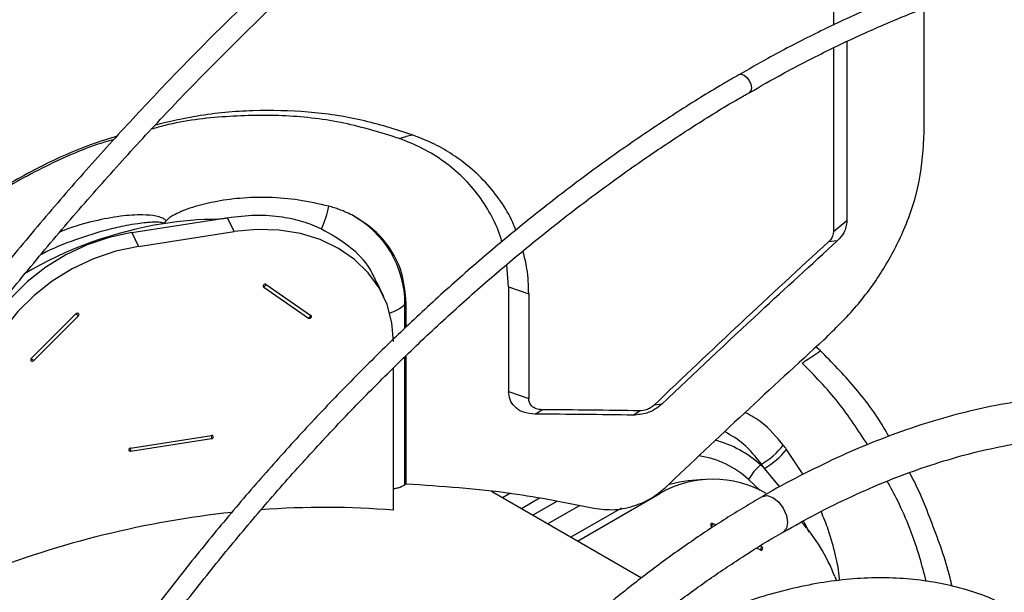
# Model space of a CAD drawing. Units: millimetres. Extents: x 5 to 414, y 3 to 291.
# Drawn here: x 210 to 215, y 42 to 45 of the extents above; entities that cross this region are included whole.
import ezdxf

# ---------------------------------------------------------------- set-up
doc = ezdxf.new("R2010")
doc.units = ezdxf.units.MM

msp = doc.modelspace()

# ---------------------------------------------------------------- linework, layer by layer
at = {"color": 7, "linetype": 'Continuous', "lineweight": 25}
for p, q in [((213.8225, 46.4295), (213.8225, 45.1142)), ((214.2634, 44.5959), (214.2634, 45.196)), ((213.8225, 45.0038), (213.8225, 44.1116)), ((213.8885, 45.0349), (213.8885, 44.1648)), ((210.4234, 44.1088), (210.8394, 44.1731)), ((210.9184, 44.1131), (210.887, 44.1806)), ((213.8885, 44.1648), (213.8225, 44.1116)), ((210.4234, 44.1088), (210.4547, 44.0414)), ((210.4547, 44.0414), (210.9184, 44.1131)), ((213.8415, 44.0679), (213.7994, 44.0636)), ((212.2485, 43.8448), (212.2402, 43.9531)), ((211.0742, 43.856), (211.2909, 43.7063)), ((211.644, 43.7966), (211.6125, 43.8646)), ((211.0617, 43.8435), (211.2784, 43.6938)), ((212.2485, 43.8448), (212.2485, 43.3367)), ((212.2485, 43.8448), (212.3463, 43.8116)), ((212.3463, 43.8116), (212.3463, 43.3035)), ((211.752, 43.766), (211.7465, 43.7605)), ((211.752, 43.6496), (211.752, 43.766)), ((210.1521, 43.7133), (209.9355, 43.4967)), ((210.1646, 43.7047), (209.948, 43.488)), ((213.761, 43.5346), (213.7386, 43.5525)), ((211.752, 42.8899), (211.752, 43.5107)), ((211.6911, 42.7613), (211.6911, 43.4522)), ((212.2485, 43.3367), (212.3463, 43.3035)), ((212.3772, 43.227), (212.4102, 43.2485)), ((212.8529, 43.2225), (212.8838, 43.2435)), ((212.9917, 43.2764), (212.9535, 43.2708)), ((210.4169, 43.0631), (210.8095, 43.1238)), ((210.4169, 43.0482), (210.8095, 43.1089)), ((213.4742, 42.9843), (213.4702, 42.981)), ((213.1925, 42.9099), (213.1184, 42.9032)), ((212.8929, 42.4324), (212.1659, 42.8521)), ((212.5821, 42.6118), (212.9809, 42.842)), ((212.7956, 42.7712), (212.5508, 42.6299)), ((213.2544, 42.6892), (213.2372, 42.6973)), ((213.4706, 42.5674), (213.4506, 42.5769)), ((213.4751, 42.5845), (213.4684, 42.5877)), ((213.8294, 42.4396), (213.8376, 42.4184))]:
    msp.add_line(p, q, dxfattribs=at)
at = {"color": 8, "linetype": 'Continuous', "lineweight": 25}
for p, q in [((211.7465, 43.6444), (211.7465, 43.7605)), ((211.7465, 42.8861), (211.7465, 43.5054)), ((213.6758, 42.9351), (213.5959, 43.0564)), ((213.5632, 42.8743), (213.4886, 42.9644)), ((213.4683, 42.8572), (213.4117, 42.9104)), ((212.2585, 42.8437), (212.2195, 42.8212)), ((212.3979, 42.819), (212.3106, 42.7686)), ((212.4823, 42.8038), (212.3659, 42.7366)), ((212.5933, 42.7837), (212.4388, 42.6946))]:
    msp.add_line(p, q, dxfattribs=at)
at = {"color": 8, "linetype": 'Continuous', "lineweight": 25, "flags": 128}
for points in [[(213.3644, 44.8741), (213.365, 44.8744), (213.3765, 44.8766), (213.39, 44.8719), (213.4035, 44.861), (213.415, 44.8456), (213.4227, 44.8279), (213.4254, 44.8107), (213.4227, 44.7966), (213.415, 44.7878), (213.4145, 44.7875)], [(213.4796, 42.8285), (213.5026, 42.8329), (213.5296, 42.8235), (213.5567, 42.8017), (213.5796, 42.7707), (213.5949, 42.7354), (213.6003, 42.7011), (213.5949, 42.6729), (213.5796, 42.6553), (213.5794, 42.6552)]]:
    msp.add_lwpolyline(points, dxfattribs=at)
at = {"color": 7, "linetype": 'Continuous', "lineweight": 25, "flags": 128}
for points in [[(210.4234, 44.1088), (210.3135, 44.0851), (210.2057, 44.0486), (210.1024, 44.0001), (210.0057, 43.9404), (209.9174, 43.8709), (209.8394, 43.793), (209.7734, 43.7081), (209.7205, 43.6182), (209.682, 43.5249), (209.6586, 43.4302), (209.6507, 43.336)], [(211.6911, 43.5794), (211.6832, 43.6711), (211.6598, 43.7586), (211.6213, 43.8399), (211.5684, 43.9136), (211.5024, 43.978), (211.4244, 44.0318), (211.3361, 44.074), (211.2394, 44.1037), (211.1361, 44.1203), (211.0283, 44.1234), (210.9184, 44.1131)], [(210.4547, 44.0414), (210.3448, 44.0177), (210.237, 43.9812), (210.1337, 43.9327), (210.037, 43.873), (209.9487, 43.8035), (209.8707, 43.7256), (209.8047, 43.6407), (209.7518, 43.5508), (209.7133, 43.4575), (209.6899, 43.3628), (209.682, 43.2686)], [(211.0742, 43.856), (211.0714, 43.8572), (211.068, 43.8572), (211.0646, 43.8561), (211.0617, 43.854), (211.0598, 43.8513), (211.0592, 43.8484), (211.0598, 43.8456), (211.0617, 43.8435)], [(210.1646, 43.7047), (210.1665, 43.7074), (210.1672, 43.7104), (210.1665, 43.7131), (210.1646, 43.7153), (210.1618, 43.7164), (210.1584, 43.7165), (210.155, 43.7154), (210.1521, 43.7133)], [(211.2784, 43.6938), (211.2813, 43.6927), (211.2847, 43.6926), (211.288, 43.6937), (211.2909, 43.6958), (211.2928, 43.6985), (211.2935, 43.7015), (211.2928, 43.7042), (211.2909, 43.7063)], [(209.9355, 43.4967), (209.9335, 43.494), (209.9329, 43.491), (209.9335, 43.4882), (209.9355, 43.4861), (209.9383, 43.4849), (209.9417, 43.4849), (209.9451, 43.486), (209.948, 43.488)], [(210.8095, 43.1089), (210.8129, 43.11), (210.8157, 43.1121), (210.8176, 43.1148), (210.8183, 43.1177), (210.8176, 43.1205), (210.8157, 43.1226), (210.8129, 43.1238), (210.8095, 43.1238)], [(210.4169, 43.0631), (210.4135, 43.062), (210.4106, 43.06), (210.4087, 43.0572), (210.408, 43.0543), (210.4087, 43.0515), (210.4106, 43.0494), (210.4135, 43.0482), (210.4169, 43.0482)], [(213.1184, 42.9032), (213.0777, 42.8979), (213.0228, 42.8852)], [(213.2372, 42.6973), (213.2344, 42.6979), (213.2317, 42.6971), (213.2295, 42.6951), (213.2281, 42.6921), (213.2277, 42.6885), (213.2285, 42.6851), (213.2302, 42.6822), (213.2326, 42.6803)], [(213.4706, 42.5674), (213.4734, 42.5668), (213.4761, 42.5676), (213.4783, 42.5697), (213.4797, 42.5727), (213.4801, 42.5762), (213.4793, 42.5797), (213.4776, 42.5826), (213.4751, 42.5845)]]:
    msp.add_lwpolyline(points, dxfattribs=at)
at = {"color": 7, "linetype": 'Continuous', "lineweight": 25}
for centre, radius, start, end in [((210.9688, 44.3121), 0.416, 333.6135, 349.4561), ((211.2551, 43.7611), 0.4914, 359.9345, 61.6654), ((210.852, 42.4156), 1.7575, 90.411, 99.0637), ((211.0185, 43.8992), 0.0705, 307.8021, 322.1996), ((210.2127, 43.7876), 0.0958, 230.8248, 239.9125), ((211.2352, 43.7495), 0.0705, 307.8021, 322.1996), ((209.996, 43.571), 0.0958, 230.8248, 239.9125), ((212.3086, 11.2823), 31.9664, 88.96897, 89.81801), ((212.31, 11.147), 32.0801, 89.03027, 89.87991), ((210.6982, 43.1164), 0.1116, 356.1619, 3.8381), ((210.3056, 43.0556), 0.1116, 356.1619, 3.8381), ((213.2865, 43.3044), 0.3711, 300.3903, 322.2903), ((213.3022, 43.2907), 0.3757, 299.737, 321.4216), ((212.2815, 42.0806), 1.637, 36.5893, 37.5136), ((213.6256, 42.7927), 0.2442, 129.5376, 151.1718), ((212.5271, 41.9176), 1.4214, 47.4329, 48.4321), ((212.2255, 42.0665), 1.5497, 35.407, 36.3154), ((213.2392, 42.3948), 0.5165, 59.9913, 120.009), ((213.1674, 42.7069), 0.0705, 337.8004, 352.199), ((213.0315, 42.1363), 0.8536, 20.8137, 41.8909), ((213.4053, 42.5941), 0.0705, 337.8004, 352.199)]:
    msp.add_arc(centre, radius, start, end, dxfattribs=at)
at = {"color": 8, "linetype": 'Continuous', "lineweight": 25}
for centre, radius, start, end in [((210.8824, 42.2471), 1.9288, 99.1669, 120.5586), ((211.6163, 43.9015), 0.1919, 287.1012, 312.7298), ((213.1173, 42.5939), 0.5238, 47.6547, 75.2648), ((213.1094, 42.5838), 0.4451, 47.2141, 82.1564)]:
    msp.add_arc(centre, radius, start, end, dxfattribs=at)
at = {"color": 7, "linetype": 'Continuous', "lineweight": 25}
for centre, major_axis, ratio, start_param, end_param in [((216.9751, 30.5499), (16.2362, 20.2941), 0.445131, 1.234832, 1.281238), ((216.8784, 30.4327), (16.1736, 19.925), 0.440329, 1.243137, 1.285649), ((210.6918, 40.3546), (3.1585, 0.999), 0.697943, 1.039417, 1.243657), ((210.6918, 40.3546), (3.1585, 0.999), 0.697943, 1.286746, 1.671013)]:
    msp.add_ellipse(centre, major_axis=major_axis, ratio=ratio, start_param=start_param, end_param=end_param, dxfattribs=at)
for points, knots in [([(212.2067, 50.1027), (212.1396, 50.0639), (211.9765, 49.9696), (211.7176, 49.808), (211.4304, 49.6196), (211.144, 49.4211), (210.8588, 49.213), (210.5749, 48.9954), (210.2926, 48.7686), (210.0123, 48.5327), (209.7342, 48.2881), (209.4586, 48.0349), (209.1857, 47.7735), (208.9157, 47.5039), (208.649, 47.2266), (208.3859, 46.9418), (208.1264, 46.6498), (207.871, 46.3508), (207.6198, 46.0451), (207.3731, 45.733), (207.1312, 45.4149), (206.8942, 45.091), (206.6623, 44.7617), (206.436, 44.4271), (206.2207, 44.0971), (206.0838, 43.8765), (206.0183, 43.7708)], [0, 0, 0, 0, 0.029605, 0.071965, 0.114324, 0.15668, 0.199035, 0.241387, 0.283736, 0.326083, 0.368428, 0.41077, 0.453109, 0.495446, 0.537781, 0.580114, 0.622445, 0.664773, 0.7071, 0.749426, 0.79175, 0.834073, 0.876395, 0.918716, 0.961037, 1, 1, 1, 1]), ([(206.1909, 43.6694), (206.2514, 43.7671), (206.3825, 43.9788), (206.5912, 44.2993), (206.8155, 44.6316), (207.0454, 44.9586), (207.2803, 45.2803), (207.5201, 45.5962), (207.7646, 45.906), (208.0135, 46.2094), (208.2666, 46.5062), (208.5237, 46.796), (208.7844, 47.0786), (209.0485, 47.3536), (209.3157, 47.6209), (209.5859, 47.8801), (209.8586, 48.131), (210.1337, 48.3733), (210.4109, 48.6068), (210.6898, 48.8313), (210.9703, 49.0466), (211.252, 49.2524), (211.5346, 49.4487), (211.818, 49.6347), (212.0754, 49.7957), (212.2384, 49.89), (212.3067, 49.9296)], [0, 0, 0, 0, 0.0363225, 0.0787521, 0.1211811, 0.1636093, 0.2060365, 0.2484626, 0.2908873, 0.3333106, 0.3757321, 0.4181517, 0.4605692, 0.5029846, 0.5453976, 0.587808, 0.6302158, 0.6726208, 0.715023, 0.7574222, 0.7998185, 0.8422119, 0.8846024, 0.9269901, 0.9693753, 1, 1, 1, 1]), ([(213.0136, 49.1059), (212.9893, 49.0922), (212.8716, 49.0257), (212.6605, 48.8961), (212.3809, 48.7171), (212.1019, 48.5273), (211.8239, 48.3281), (211.5472, 48.1192), (211.272, 47.9011), (210.9986, 47.6739), (210.7273, 47.4378), (210.4584, 47.1931), (210.1922, 46.9401), (209.9288, 46.679), (209.6686, 46.41), (209.4119, 46.1335), (209.1589, 45.8497), (208.9098, 45.5589), (208.665, 45.2615), (208.4246, 44.9576), (208.1889, 44.6477), (207.9582, 44.332), (207.7326, 44.0109), (207.5126, 43.6846), (207.3168, 43.3837), (207.197, 43.1897), (207.1465, 43.1078)], [0, 0, 0, 0, 0.011341, 0.054848, 0.098354, 0.141859, 0.185362, 0.228865, 0.272366, 0.315866, 0.359364, 0.402861, 0.446356, 0.489851, 0.533344, 0.576835, 0.620326, 0.663815, 0.707304, 0.750792, 0.794279, 0.837765, 0.881251, 0.924736, 0.968221, 1, 1, 1, 1]), ([(207.2324, 43.0563), (207.2687, 43.1155), (207.3736, 43.2867), (207.5536, 43.5649), (207.7716, 43.891), (207.9952, 44.2118), (208.224, 44.5273), (208.4578, 44.837), (208.6963, 45.1408), (208.9392, 45.4382), (209.1864, 45.729), (209.4376, 46.0129), (209.6924, 46.2895), (209.9507, 46.5586), (210.2122, 46.8199), (210.4765, 47.0732), (210.7435, 47.3181), (211.0129, 47.5545), (211.2843, 47.7821), (211.5575, 48.0006), (211.8322, 48.2098), (212.1082, 48.4096), (212.3851, 48.5997), (212.6626, 48.7795), (212.8889, 48.9194), (213.0226, 48.9957), (213.0636, 49.0191)], [0, 0, 0, 0, 0.0230744, 0.066614, 0.1101532, 0.153692, 0.1972303, 0.240768, 0.284305, 0.3278411, 0.3713763, 0.4149105, 0.4584435, 0.5019754, 0.5455059, 0.589035, 0.6325627, 0.6760888, 0.7196134, 0.7631364, 0.8066577, 0.8501774, 0.8936956, 0.9372122, 0.9807275, 1, 1, 1, 1]), ([(213.195, 46.9222), (213.1144, 46.8749), (212.9506, 46.7786), (212.704, 46.6205), (212.4553, 46.4516), (212.2076, 46.2727), (211.9612, 46.0844), (211.7165, 45.8869), (211.4737, 45.6804), (211.2332, 45.4652), (210.9952, 45.2415), (210.7601, 45.0097), (210.5282, 44.77), (210.2998, 44.5228), (210.075, 44.2684), (209.8544, 44.0071), (209.6381, 43.7392), (209.4263, 43.4651), (209.2195, 43.1852), (209.0177, 42.8998), (208.8217, 42.6089), (208.6774, 42.3878), (208.6005, 42.2624), (208.5849, 42.2371)], [0, 0, 0, 0, 0.0478595, 0.0973302, 0.1467994, 0.1962667, 0.2457319, 0.295195, 0.3446559, 0.3941144, 0.4435708, 0.493025, 0.5424771, 0.5919273, 0.6413758, 0.6908226, 0.740268, 0.789712, 0.839155, 0.888597, 0.9380382, 0.9874789, 1, 1, 1, 1]), ([(208.6705, 42.1849), (208.7013, 42.2346), (208.7935, 42.3835), (208.9537, 42.627), (209.1501, 42.9151), (209.3522, 43.1977), (209.5592, 43.4748), (209.771, 43.7459), (209.9873, 44.0106), (210.2078, 44.2688), (210.4322, 44.5199), (210.6602, 44.7637), (210.8916, 44.9999), (211.1259, 45.2281), (211.363, 45.4481), (211.6024, 45.6596), (211.844, 45.8623), (212.0873, 46.0559), (212.3321, 46.2402), (212.578, 46.4151), (212.8247, 46.5798), (213.0471, 46.7203), (213.1873, 46.8014), (213.245, 46.8347)], [0, 0, 0, 0, 0.024795, 0.074313, 0.123831, 0.173347, 0.222863, 0.272377, 0.32189, 0.371402, 0.420912, 0.47042, 0.519926, 0.56943, 0.618931, 0.66843, 0.717927, 0.767421, 0.816912, 0.866401, 0.915887, 0.965371, 1, 1, 1, 1]), ([(216.9063, 45.3447), (216.8975, 45.3491), (216.8355, 45.3799), (216.7144, 45.4264), (216.5431, 45.4835), (216.3658, 45.5282), (216.1837, 45.5617), (215.9967, 45.5837), (215.8053, 45.5941), (215.6098, 45.593), (215.4104, 45.5803), (215.2077, 45.556), (215.0018, 45.5202), (214.7931, 45.4729), (214.5821, 45.4142), (214.3691, 45.3443), (214.1544, 45.2632), (213.9385, 45.1711), (213.7217, 45.0678), (213.5303, 44.9689), (213.4114, 44.9001), (213.365, 44.8732)], [0, 0, 0, 0, 0.009195, 0.065114, 0.121047, 0.177006, 0.233, 0.289033, 0.345109, 0.401228, 0.457388, 0.513586, 0.569816, 0.626073, 0.682353, 0.73865, 0.79496, 0.851279, 0.907604, 0.963932, 1, 1, 1, 1]), ([(213.415, 44.7868), (213.4681, 44.8173), (213.5928, 44.8889), (213.7886, 44.9894), (214.0022, 45.0901), (214.2147, 45.1795), (214.4256, 45.2581), (214.6348, 45.3256), (214.8418, 45.3819), (215.0462, 45.427), (215.2477, 45.4607), (215.446, 45.483), (215.6408, 45.4939), (215.8317, 45.4934), (216.0182, 45.4809), (216.1688, 45.4631), (216.2553, 45.4453), (216.2829, 45.4396)], [0, 0, 0, 0, 0.0521831, 0.1224781, 0.1927714, 0.2630645, 0.3333598, 0.4036605, 0.4739705, 0.5442947, 0.6146387, 0.6850093, 0.7554134, 0.8258584, 0.8963516, 0.9668992, 1, 1, 1, 1]), ([(213.365, 44.8732), (213.3389, 44.8585), (213.2404, 44.8028), (213.0694, 44.6955), (212.8527, 44.5516), (212.6369, 44.3973), (212.4224, 44.2337), (212.2095, 44.0608), (211.9987, 43.8789), (211.7903, 43.6885), (211.5846, 43.4897), (211.3819, 43.283), (211.1827, 43.0687), (210.9873, 42.8472), (210.7959, 42.6188), (210.6089, 42.3839), (210.4266, 42.1429), (210.2495, 41.8962), (210.0854, 41.6568), (209.9833, 41.4976), (209.9362, 41.4242)], [0, 0, 0, 0, 0.020904, 0.079018, 0.137131, 0.19524, 0.253346, 0.311448, 0.369546, 0.42764, 0.48573, 0.543817, 0.6019, 0.65998, 0.718057, 0.776131, 0.834204, 0.892274, 0.950343, 1, 1, 1, 1]), ([(210.0214, 41.3721), (210.0725, 41.4515), (210.1784, 41.6161), (210.3461, 41.8599), (210.5225, 42.1044), (210.7039, 42.3432), (210.89, 42.5759), (211.0803, 42.802), (211.2747, 43.0212), (211.4727, 43.2332), (211.6739, 43.4375), (211.8781, 43.6337), (212.0849, 43.8217), (212.294, 44.001), (212.5048, 44.1713), (212.7172, 44.3323), (212.9308, 44.484), (213.145, 44.625), (213.3066, 44.726), (213.3966, 44.7765), (213.415, 44.7868)], [0, 0, 0, 0, 0.054228, 0.112425, 0.17062, 0.228814, 0.287006, 0.345195, 0.403381, 0.461564, 0.519743, 0.577918, 0.636089, 0.694256, 0.752417, 0.810574, 0.868727, 0.926874, 0.985018, 1, 1, 1, 1]), ([(211.7182, 44.5651), (211.6302, 44.5923), (211.4546, 44.6467), (211.1703, 44.6809), (210.8787, 44.6752), (210.6587, 44.6502), (210.5395, 44.6159), (210.5179, 44.6097)], [0, 0, 0, 0, 0.237909, 0.474824, 0.711303, 0.947706, 1, 1, 1, 1]), ([(211.7811, 44.5832), (211.7002, 44.6089), (211.5385, 44.6602), (211.2783, 44.6978), (211.011, 44.704), (210.7619, 44.6829), (210.6041, 44.6457), (210.5367, 44.6298)], [0, 0, 0, 0, 0.211772, 0.422951, 0.633474, 0.843597, 1, 1, 1, 1]), ([(210.3507, 44.5761), (210.3017, 44.5607), (210.1645, 44.5175), (209.9467, 44.414), (209.6996, 44.272), (209.5481, 44.1561), (209.4723, 44.098)], [0, 0, 0, 0, 0.155838, 0.436386, 0.717812, 1, 1, 1, 1]), ([(211.7182, 44.5651), (211.7254, 44.5672), (211.7373, 44.5706), (211.7539, 44.5753), (211.7675, 44.5792), (211.7766, 44.5819), (211.7811, 44.5832)], [0, 0, 0, 0, 0.345047, 0.5655433, 0.78386, 1, 1, 1, 1]), ([(212.2838, 44.1194), (212.2791, 44.1321), (212.2608, 44.1817), (212.2121, 44.2606), (212.1389, 44.3541), (212.0556, 44.4315), (211.9679, 44.4942), (211.8787, 44.5446), (211.8137, 44.5703), (211.7811, 44.5832)], [0, 0, 0, 0, 0.05975, 0.232149, 0.404672, 0.577101, 0.7183, 0.85881, 1, 1, 1, 1]), ([(213.7767, 43.588), (213.8313, 43.6418), (213.9408, 43.7496), (214.0703, 43.9308), (214.1756, 44.1336), (214.2489, 44.3578), (214.2586, 44.5165), (214.2634, 44.5959)], [0, 0, 0, 0, 0.185466, 0.371539, 0.55823, 0.778874, 1, 1, 1, 1]), ([(210.3348, 44.5589), (210.3198, 44.5548), (210.2073, 44.5245), (210.0034, 44.4318), (209.7288, 44.2838), (209.562, 44.1576), (209.4787, 44.0946)], [0, 0, 0, 0, 0.048671, 0.365571, 0.683232, 1, 1, 1, 1]), ([(212.2155, 44.0638), (212.2144, 44.0686), (212.2045, 44.1116), (212.169, 44.1868), (212.1084, 44.2867), (212.0304, 44.3759), (211.9386, 44.4531), (211.8349, 44.5181), (211.7571, 44.5495), (211.7182, 44.5651)], [0, 0, 0, 0, 0.020558, 0.184301, 0.348156, 0.512267, 0.675415, 0.838017, 1, 1, 1, 1]), ([(211.3777, 44.236), (211.3296, 44.2472), (211.2354, 44.269), (211.0901, 44.2808), (210.9517, 44.2773), (210.8277, 44.2603), (210.7335, 44.2369), (210.6711, 44.2146), (210.6357, 44.1985), (210.6127, 44.1854), (210.5977, 44.1749), (210.5912, 44.1676), (210.5886, 44.1647)], [0, 0, 0, 0, 0.19328, 0.378241, 0.551153, 0.705517, 0.83084, 0.895162, 0.9374, 0.965377, 0.986527, 1, 1, 1, 1]), ([(211.4884, 44.1936), (211.4764, 44.1994), (211.4568, 44.209), (211.428, 44.2202), (211.4032, 44.2288), (211.3862, 44.2336), (211.3777, 44.236)], [0, 0, 0, 0, 0.341677, 0.56187, 0.781322, 1, 1, 1, 1]), ([(210.887, 44.1806), (210.9323, 44.1861), (211.0228, 44.1972), (211.1446, 44.188), (211.2519, 44.1649), (211.3116, 44.1398), (211.3414, 44.1272)], [0, 0, 0, 0, 0.280058, 0.560151, 0.779843, 1, 1, 1, 1]), ([(211.752, 43.766), (211.7477, 43.8163), (211.7391, 43.9166), (211.6753, 44.0381), (211.5911, 44.1324), (211.5225, 44.1733), (211.4884, 44.1936)], [0, 0, 0, 0, 0.2825, 0.563481, 0.782655, 1, 1, 1, 1]), ([(210.5886, 44.1647), (210.5859, 44.1614), (210.582, 44.1564), (210.5769, 44.1525), (210.5752, 44.1512)], [0, 0, 0, 0, 0.676825, 1, 1, 1, 1]), ([(210.8394, 44.1731), (210.8484, 44.1745), (210.8642, 44.177), (210.8801, 44.1795), (210.887, 44.1806)], [0, 0, 0, 0, 0.562537, 1, 1, 1, 1]), ([(213.8885, 44.1648), (213.8857, 44.1451), (213.8807, 44.1099), (213.8535, 44.0808), (213.8415, 44.0679)], [0, 0, 0, 0, 0.5589291, 1, 1, 1, 1]), ([(211.3414, 44.1272), (211.3879, 44.1009), (211.4809, 44.0481), (211.568, 43.9534), (211.5992, 43.8859), (211.6097, 43.8632)], [0, 0, 0, 0, 0.3986853, 0.7977687, 1, 1, 1, 1]), ([(213.8225, 44.1116), (213.8211, 44.102), (213.8187, 44.0845), (213.8053, 44.0701), (213.7994, 44.0636)], [0, 0, 0, 0, 0.555508, 1, 1, 1, 1]), ([(212.9917, 43.2764), (213.1496, 43.4259), (213.4316, 43.6928), (213.7163, 43.9533), (213.8415, 44.0679)], [0, 0, 0, 0, 0.559998, 1, 1, 1, 1]), ([(212.3463, 43.8116), (212.345, 43.8521), (212.3429, 43.923), (212.3256, 43.99), (212.3182, 44.0188)], [0, 0, 0, 0, 0.571309, 1, 1, 1, 1]), ([(213.671, 43.4752), (213.6814, 43.4821), (213.6983, 43.4932), (213.7217, 43.5089), (213.7415, 43.5218), (213.7545, 43.5303), (213.761, 43.5346)], [0, 0, 0, 0, 0.345046, 0.565542, 0.783859, 1, 1, 1, 1]), ([(214.0915, 43.1194), (214.0836, 43.1336), (214.0337, 43.2226), (213.9248, 43.366), (213.8157, 43.4783), (213.761, 43.5346)], [0, 0, 0, 0, 0.086375, 0.542569, 1, 1, 1, 1]), ([(213.9878, 43.0791), (213.9422, 43.1495), (213.8464, 43.2972), (213.7313, 43.4141), (213.671, 43.4752)], [0, 0, 0, 0, 0.4766348, 1, 1, 1, 1]), ([(212.3772, 43.227), (212.3575, 43.229), (212.3183, 43.233), (212.277, 43.2614), (212.2528, 43.2972), (212.2499, 43.3235), (212.2485, 43.3367)], [0, 0, 0, 0, 0.281056, 0.561023, 0.780346, 1, 1, 1, 1]), ([(212.4102, 43.2485), (212.4005, 43.2495), (212.3809, 43.2516), (212.3604, 43.2659), (212.3483, 43.2839), (212.3469, 43.297), (212.3463, 43.3035)], [0, 0, 0, 0, 0.276434, 0.562597, 0.782236, 1, 1, 1, 1]), ([(215.8931, 43.1487), (215.8658, 43.1613), (215.7934, 43.1946), (215.6694, 43.2361), (215.5225, 43.2743), (215.3703, 43.3005), (215.2135, 43.3153), (215.0523, 43.3185), (214.8873, 43.3101), (214.7188, 43.29), (214.5473, 43.2583), (214.3732, 43.215), (214.197, 43.1603), (214.0191, 43.0943), (213.8401, 43.0174), (213.6604, 42.9285), (213.54, 42.8651), (213.4799, 42.8286), (213.4796, 42.8285)], [0, 0, 0, 0, 0.041032, 0.108661, 0.176375, 0.24422, 0.312228, 0.380415, 0.448779, 0.51731, 0.585985, 0.654779, 0.723667, 0.792622, 0.861624, 0.930654, 0.999698, 1, 1, 1, 1]), ([(212.9917, 43.2764), (212.9809, 43.2675), (212.9593, 43.2496), (212.9116, 43.2275), (212.8751, 43.2244), (212.8529, 43.2225)], [0, 0, 0, 0, 0.28041, 0.561008, 1, 1, 1, 1]), ([(212.9535, 43.2708), (212.9481, 43.2663), (212.9373, 43.2572), (212.9133, 43.246), (212.895, 43.2445), (212.8838, 43.2435)], [0, 0, 0, 0, 0.2815606, 0.5603912, 1, 1, 1, 1]), ([(213.5796, 42.6549), (213.6333, 42.6852), (213.7445, 42.748), (213.9127, 42.8303), (214.0838, 42.9047), (214.2531, 42.968), (214.4205, 43.0205), (214.5853, 43.0618), (214.7472, 43.0919), (214.9059, 43.1109), (215.0609, 43.1186), (215.2119, 43.115), (215.3587, 43.1003), (215.5005, 43.0738), (215.6145, 43.0444), (215.6789, 43.0198), (215.6999, 43.0118)], [0, 0, 0, 0, 0.069127, 0.14335, 0.217568, 0.291789, 0.366027, 0.440301, 0.514634, 0.589057, 0.663604, 0.738313, 0.813221, 0.888361, 0.96375, 1, 1, 1, 1]), ([(214.2727, 42.4162), (214.2627, 42.4543), (214.2271, 42.5909), (214.1632, 42.7556), (214.1009, 42.871), (214.0836, 42.9029)], [0, 0, 0, 0, 0.218423, 0.783515, 1, 1, 1, 1]), ([(214.3978, 42.3921), (214.3946, 42.4061), (214.3706, 42.5124), (214.302, 42.6961), (214.2354, 42.8667), (214.1925, 42.942), (214.1917, 42.9434)], [0, 0, 0, 0, 0.0705355, 0.5351582, 0.9915485, 1, 1, 1, 1]), ([(211.6911, 42.8665), (211.6992, 42.8677), (211.7222, 42.871), (211.737, 42.8801), (211.7465, 42.8861)], [0, 0, 0, 0, 0.349393, 1, 1, 1, 1]), ([(211.7465, 42.8861), (211.7475, 42.8868), (211.7494, 42.888), (211.7512, 42.8893), (211.752, 42.8899)], [0, 0, 0, 0, 0.56, 1, 1, 1, 1]), ([(211.752, 42.8899), (211.9237, 42.8784), (212.2316, 42.8578), (212.5302, 42.7978), (212.6622, 42.7713)], [0, 0, 0, 0, 0.557871, 1, 1, 1, 1]), ([(212.6622, 42.7713), (212.6956, 42.7669), (212.7624, 42.7582), (212.8612, 42.7807), (212.9457, 42.8192), (212.9877, 42.8543), (213.0087, 42.8718)], [0, 0, 0, 0, 0.279715, 0.560051, 0.780443, 1, 1, 1, 1]), ([(213.4796, 42.8285), (213.4199, 42.793), (213.3003, 42.722), (213.1215, 42.6025), (212.9435, 42.4738), (212.767, 42.3355), (212.5925, 42.1882), (212.4204, 42.0322), (212.2512, 41.8679), (212.0852, 41.6958), (211.9228, 41.5162), (211.7644, 41.3296), (211.6105, 41.1365), (211.4616, 40.9372), (211.3387, 40.7639), (211.2677, 40.6554), (211.2426, 40.617)], [0, 0, 0, 0, 0.0736, 0.147517, 0.221421, 0.29531, 0.369181, 0.443035, 0.516871, 0.59069, 0.664494, 0.738285, 0.812063, 0.885832, 0.959593, 1, 1, 1, 1]), ([(211.4145, 40.5145), (211.4321, 40.5415), (211.4944, 40.6375), (211.6073, 40.7972), (211.7525, 40.9932), (211.9028, 41.1828), (212.0572, 41.366), (212.2155, 41.5422), (212.3773, 41.711), (212.542, 41.8719), (212.7092, 42.0245), (212.8786, 42.1684), (213.0496, 42.3032), (213.2218, 42.4289), (213.3946, 42.5437), (213.5141, 42.6189), (213.5756, 42.6528), (213.5796, 42.6549)], [0, 0, 0, 0, 0.0292, 0.103573, 0.177939, 0.252295, 0.32664, 0.40097, 0.475284, 0.549579, 0.623855, 0.698109, 0.77234, 0.846548, 0.920733, 0.994898, 1, 1, 1, 1]), ([(214.6215, 42.3168), (214.6054, 42.3243), (214.551, 42.3496), (214.4525, 42.381), (214.3265, 42.411), (214.1953, 42.4287), (214.0597, 42.4352), (213.9201, 42.4299), (213.7769, 42.4131), (213.6307, 42.3847), (213.4821, 42.3449), (213.3314, 42.2937), (213.1793, 42.2312), (213.0292, 42.16), (212.9299, 42.1043), (212.8816, 42.0772)], [0, 0, 0, 0, 0.033906, 0.114108, 0.194392, 0.274811, 0.355394, 0.436151, 0.517072, 0.598134, 0.679307, 0.760564, 0.841876, 0.923223, 1, 1, 1, 1])]:
    msp.add_open_spline(points, degree=3, knots=knots, dxfattribs=at)
at = {"color": 8, "linetype": 'Continuous', "lineweight": 25}
for points, knots in [([(210.5886, 44.1647), (210.5866, 44.1672), (210.5813, 44.1735), (210.565, 44.1818), (210.5304, 44.1913), (210.4633, 44.1961), (210.3627, 44.1893), (210.2365, 44.1643), (210.1377, 44.1374), (210.083, 44.1143), (210.0744, 44.1107)], [0, 0, 0, 0, 0.021706, 0.05602, 0.115443, 0.24265, 0.447753, 0.683873, 0.950385, 1, 1, 1, 1]), ([(210.5752, 44.1512), (210.5751, 44.1515), (210.5751, 44.1521), (210.5745, 44.153), (210.5733, 44.1542), (210.5708, 44.1555), (210.5596, 44.1586), (210.5416, 44.1588), (210.5163, 44.1581), (210.4876, 44.1559), (210.4461, 44.1509), (210.3846, 44.1406), (210.283, 44.1178), (210.1466, 44.0736), (210.0369, 44.031), (209.9827, 44.0013), (209.9801, 43.9998)], [0, 0, 0, 0, 0.001697, 0.003664, 0.006186, 0.011476, 0.019212, 0.068531, 0.100405, 0.145578, 0.210277, 0.304834, 0.44821, 0.709804, 0.986064, 1, 1, 1, 1]), ([(213.58, 43.0774), (213.5469, 43.1169), (213.4921, 43.1821), (213.4242, 43.2195), (213.3974, 43.2343)], [0, 0, 0, 0, 0.605383, 1, 1, 1, 1]), ([(213.4742, 42.9843), (213.4469, 43.0191), (213.3951, 43.0851), (213.3292, 43.1234), (213.298, 43.1415)], [0, 0, 0, 0, 0.52635, 1, 1, 1, 1]), ([(213.7059, 42.6529), (213.6972, 42.6722), (213.6884, 42.6916), (213.6772, 42.7087), (213.6772, 42.7088)], [0, 0, 0, 0, 0.994338, 1, 1, 1, 1]), ([(213.8525, 42.4201), (213.8524, 42.4227), (213.8507, 42.4643), (213.8322, 42.5479), (213.8035, 42.6582), (213.7753, 42.726), (213.7633, 42.755)], [0, 0, 0, 0, 0.0212, 0.346657, 0.721333, 1, 1, 1, 1])]:
    msp.add_open_spline(points, degree=3, knots=knots, dxfattribs=at)

doc.saveas('drawing.dxf')
